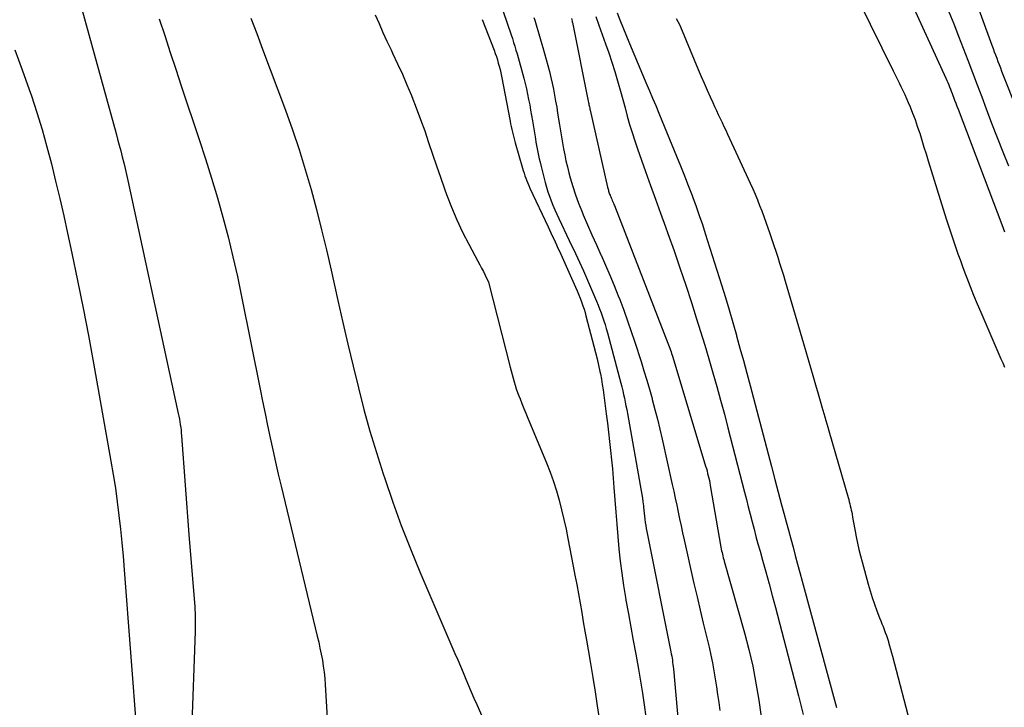
# Model space of a CAD drawing. Units: inches. Extents: x 2620275 to 2622664, y 1496359 to 1499133.
# Drawn here: x 2621443 to 2621498, y 1496823 to 1496861 of the extents above; entities that cross this region are included whole.
import ezdxf

# ---------------------------------------------------------------- set-up
doc = ezdxf.new("R2010")
doc.units = ezdxf.units.IN
doc.header["$MEASUREMENT"] = 0
doc.layers.add('Tile_2735_12_SW_contour_2ft', color=55, linetype='Continuous')

msp = doc.modelspace()

# ---------------------------------------------------------------- linework, layer by layer
at = {"layer": 'Tile_2735_12_SW_contour_2ft'}
for points in [[(2621491.482, 1496865.677, 7944), (2621494.925, 1496858.158, 7944), (2621494.979, 1496858.039, 7944), (2621495.031, 1496857.919, 7944), (2621495.082, 1496857.799, 7944), (2621495.132, 1496857.678, 7944), (2621495.18, 1496857.557, 7944), (2621495.228, 1496857.435, 7944), (2621495.275, 1496857.313, 7944), (2621495.321, 1496857.191, 7944), (2621495.355, 1496857.101, 7944), (2621495.418, 1496856.933, 7944), (2621495.481, 1496856.765, 7944), (2621495.545, 1496856.598, 7944), (2621495.608, 1496856.43, 7944), (2621498.071, 1496849.946, 7944), (2621498.15, 1496849.739, 7944), (2621498.228, 1496849.532, 7944)], [(2621496.277, 1496863.438, 7940), (2621497.512, 1496860.017, 7940), (2621497.578, 1496859.834, 7940), (2621497.645, 1496859.653, 7940), (2621497.713, 1496859.472, 7940), (2621497.781, 1496859.291, 7940), (2621497.85, 1496859.11, 7940), (2621497.92, 1496858.929, 7940), (2621497.99, 1496858.749, 7940), (2621498.061, 1496858.569, 7940), (2621499.89, 1496853.945, 7940)], [(2621446.175, 1496862.603, 7964), (2621448.254, 1496855.061, 7964), (2621448.343, 1496854.732, 7964), (2621448.431, 1496854.402, 7964), (2621448.518, 1496854.073, 7964), (2621448.603, 1496853.743, 7964), (2621448.686, 1496853.412, 7964), (2621448.766, 1496853.081, 7964), (2621448.842, 1496852.749, 7964), (2621448.916, 1496852.416, 7964), (2621451.752, 1496839.314, 7964), (2621451.784, 1496839.16, 7964), (2621451.814, 1496839.005, 7964), (2621451.841, 1496838.851, 7964), (2621451.865, 1496838.695, 7964), (2621451.887, 1496838.539, 7964), (2621451.907, 1496838.383, 7964), (2621451.923, 1496838.227, 7964), (2621451.936, 1496838.07, 7964), (2621452.35, 1496832.51, 7964), (2621452.675, 1496828.456, 7964), (2621452.686, 1496828.282, 7964), (2621452.696, 1496828.108, 7964), (2621452.702, 1496827.934, 7964), (2621452.705, 1496827.76, 7964), (2621452.705, 1496827.586, 7964), (2621452.703, 1496827.412, 7964), (2621452.7, 1496827.238, 7964), (2621452.695, 1496827.064, 7964), (2621452.489, 1496821.371, 7964)], [(2621498.238, 1496841.904, 7944), (2621498.14, 1496842.139, 7944), (2621498.04, 1496842.373, 7944), (2621496.903, 1496844.989, 7944), (2621496.7, 1496845.468, 7944), (2621496.5, 1496845.948, 7944), (2621496.308, 1496846.431, 7944), (2621496.12, 1496846.917, 7944), (2621496.044, 1496847.118, 7944), (2621495.9, 1496847.504, 7944), (2621495.757, 1496847.891, 7944), (2621495.617, 1496848.28, 7944), (2621495.48, 1496848.669, 7944), (2621495.346, 1496849.06, 7944), (2621495.215, 1496849.451, 7944), (2621495.088, 1496849.844, 7944), (2621494.964, 1496850.237, 7944), (2621493.951, 1496853.505, 7944), (2621493.831, 1496853.892, 7944), (2621493.71, 1496854.278, 7944), (2621493.589, 1496854.665, 7944), (2621493.469, 1496855.051, 7944), (2621493.455, 1496855.095, 7944), (2621493.336, 1496855.458, 7944), (2621493.21, 1496855.818, 7944), (2621493.074, 1496856.174, 7944), (2621492.932, 1496856.529, 7944), (2621492.827, 1496856.78, 7944), (2621492.73, 1496857.006, 7944), (2621492.63, 1496857.23, 7944), (2621492.525, 1496857.453, 7944), (2621492.418, 1496857.674, 7944), (2621492.308, 1496857.895, 7944), (2621492.199, 1496858.115, 7944), (2621492.09, 1496858.336, 7944), (2621491.981, 1496858.557, 7944), (2621490.056, 1496862.471, 7944)], [(2621450.682, 1496861.507, 7962), (2621450.988, 1496860.563, 7962), (2621451.296, 1496859.619, 7962), (2621451.608, 1496858.677, 7962), (2621451.922, 1496857.735, 7962), (2621452.932, 1496854.728, 7962), (2621453.287, 1496853.639, 7962), (2621453.629, 1496852.547, 7962), (2621453.951, 1496851.449, 7962), (2621454.261, 1496850.347, 7962), (2621454.549, 1496849.24, 7962), (2621454.823, 1496848.129, 7962), (2621455.075, 1496847.013, 7962), (2621455.311, 1496845.893, 7962), (2621456.358, 1496840.69, 7962), (2621456.496, 1496840.005, 7962), (2621456.636, 1496839.321, 7962), (2621456.778, 1496838.637, 7962), (2621456.921, 1496837.953, 7962), (2621457.068, 1496837.271, 7962), (2621457.219, 1496836.589, 7962), (2621457.376, 1496835.908, 7962), (2621457.537, 1496835.229, 7962), (2621459.571, 1496826.802, 7962), (2621459.649, 1496826.466, 7962), (2621459.723, 1496826.13, 7962), (2621459.791, 1496825.792, 7962), (2621459.855, 1496825.453, 7962), (2621459.91, 1496825.113, 7962), (2621459.957, 1496824.772, 7962), (2621459.991, 1496824.429, 7962), (2621460.018, 1496824.085, 7962), (2621460.357, 1496818.404, 7962)], [(2621455.842, 1496861.542, 7960), (2621456.169, 1496860.672, 7960), (2621456.495, 1496859.802, 7960), (2621457.78, 1496856.367, 7960), (2621458.175, 1496855.265, 7960), (2621458.55, 1496854.157, 7960), (2621458.895, 1496853.04, 7960), (2621459.221, 1496851.916, 7960), (2621459.523, 1496850.784, 7960), (2621459.814, 1496849.65, 7960), (2621460.088, 1496848.512, 7960), (2621460.35, 1496847.371, 7960), (2621460.729, 1496845.662, 7960), (2621461.006, 1496844.434, 7960), (2621461.289, 1496843.208, 7960), (2621461.582, 1496841.984, 7960), (2621461.88, 1496840.761, 7960), (2621462.197, 1496839.544, 7960), (2621462.531, 1496838.331, 7960), (2621462.894, 1496837.127, 7960), (2621463.274, 1496835.927, 7960), (2621463.363, 1496835.658, 7960), (2621463.818, 1496834.335, 7960), (2621464.296, 1496833.02, 7960), (2621464.808, 1496831.718, 7960), (2621465.343, 1496830.425, 7960), (2621467.313, 1496825.826, 7960), (2621467.466, 1496825.467, 7960), (2621467.619, 1496825.109, 7960), (2621467.77, 1496824.75, 7960), (2621467.922, 1496824.39, 7960), (2621468.073, 1496824.031, 7960), (2621468.169, 1496823.809, 7960)], [(2621462.831, 1496861.729, 7958), (2621463.042, 1496861.231, 7958), (2621463.26, 1496860.736, 7958), (2621463.486, 1496860.245, 7958), (2621463.718, 1496859.756, 7958), (2621463.81, 1496859.565, 7958), (2621464.087, 1496858.98, 7958), (2621464.355, 1496858.392, 7958), (2621464.611, 1496857.798, 7958), (2621464.86, 1496857.201, 7958), (2621464.888, 1496857.13, 7958), (2621465.138, 1496856.493, 7958), (2621465.381, 1496855.852, 7958), (2621465.611, 1496855.207, 7958), (2621465.832, 1496854.559, 7958), (2621466.054, 1496853.899, 7958), (2621466.276, 1496853.247, 7958), (2621466.502, 1496852.596, 7958), (2621466.73, 1496851.946, 7958), (2621466.845, 1496851.623, 7958), (2621467.118, 1496850.909, 7958), (2621467.412, 1496850.205, 7958), (2621467.739, 1496849.515, 7958), (2621468.088, 1496848.835, 7958), (2621468.609, 1496847.876, 7958), (2621468.712, 1496847.682, 7958), (2621468.814, 1496847.487, 7958), (2621468.912, 1496847.292, 7958), (2621469.009, 1496847.095, 7958), (2621469.2, 1496846.7, 7958), (2621470.419, 1496841.922, 7958), (2621470.472, 1496841.717, 7958), (2621470.527, 1496841.513, 7958), (2621470.582, 1496841.309, 7958), (2621470.639, 1496841.105, 7958), (2621470.699, 1496840.902, 7958), (2621470.764, 1496840.701, 7958), (2621470.835, 1496840.502, 7958), (2621470.91, 1496840.305, 7958), (2621470.972, 1496840.15, 7958), (2621471.082, 1496839.876, 7958), (2621471.193, 1496839.603, 7958), (2621471.305, 1496839.33, 7958), (2621471.418, 1496839.058, 7958), (2621472.47, 1496836.536, 7958), (2621472.673, 1496836.021, 7958), (2621472.861, 1496835.501, 7958), (2621473.027, 1496834.974, 7958), (2621473.178, 1496834.441, 7958), (2621473.314, 1496833.904, 7958), (2621473.442, 1496833.365, 7958), (2621473.559, 1496832.824, 7958), (2621473.669, 1496832.281, 7958), (2621473.966, 1496830.744, 7958), (2621474.065, 1496830.223, 7958), (2621474.162, 1496829.701, 7958), (2621474.257, 1496829.18, 7958), (2621474.35, 1496828.658, 7958), (2621474.442, 1496828.135, 7958), (2621474.533, 1496827.613, 7958), (2621474.623, 1496827.09, 7958), (2621474.713, 1496826.567, 7958), (2621474.804, 1496826.041, 7958), (2621474.936, 1496825.255, 7958), (2621475.066, 1496824.468, 7958), (2621475.191, 1496823.68, 7958), (2621475.313, 1496822.892, 7958), (2621475.425, 1496822.149, 7958)], [(2621468.849, 1496861.467, 7956), (2621469.513, 1496859.736, 7956), (2621469.579, 1496859.558, 7956), (2621469.641, 1496859.379, 7956), (2621469.699, 1496859.199, 7956), (2621469.753, 1496859.017, 7956), (2621469.803, 1496858.834, 7956), (2621469.849, 1496858.65, 7956), (2621469.891, 1496858.465, 7956), (2621469.929, 1496858.28, 7956), (2621470.414, 1496855.75, 7956), (2621470.444, 1496855.595, 7956), (2621470.476, 1496855.441, 7956), (2621470.51, 1496855.288, 7956), (2621470.545, 1496855.134, 7956), (2621470.582, 1496854.982, 7956), (2621470.62, 1496854.829, 7956), (2621470.661, 1496854.677, 7956), (2621470.703, 1496854.526, 7956), (2621471.108, 1496853.113, 7956), (2621471.151, 1496852.969, 7956), (2621471.197, 1496852.825, 7956), (2621471.246, 1496852.683, 7956), (2621471.298, 1496852.542, 7956), (2621471.354, 1496852.401, 7956), (2621471.411, 1496852.262, 7956), (2621471.471, 1496852.124, 7956), (2621471.533, 1496851.987, 7956), (2621472.547, 1496849.814, 7956), (2621472.627, 1496849.643, 7956), (2621472.707, 1496849.472, 7956), (2621472.787, 1496849.301, 7956), (2621472.867, 1496849.13, 7956), (2621472.947, 1496848.96, 7956), (2621473.027, 1496848.789, 7956), (2621473.106, 1496848.617, 7956), (2621473.184, 1496848.445, 7956), (2621474.092, 1496846.426, 7956), (2621474.182, 1496846.221, 7956), (2621474.268, 1496846.016, 7956), (2621474.35, 1496845.808, 7956), (2621474.429, 1496845.599, 7956), (2621474.448, 1496845.547, 7956), (2621474.512, 1496845.362, 7956), (2621474.573, 1496845.176, 7956), (2621474.63, 1496844.989, 7956), (2621474.682, 1496844.8, 7956), (2621475.133, 1496843.106, 7956), (2621475.224, 1496842.75, 7956), (2621475.31, 1496842.392, 7956), (2621475.39, 1496842.033, 7956), (2621475.466, 1496841.673, 7956), (2621475.491, 1496841.547, 7956), (2621475.548, 1496841.249, 7956), (2621475.6, 1496840.95, 7956), (2621475.646, 1496840.65, 7956), (2621475.688, 1496840.349, 7956), (2621475.825, 1496839.291, 7956), (2621475.89, 1496838.776, 7956), (2621475.953, 1496838.262, 7956), (2621476.012, 1496837.746, 7956), (2621476.07, 1496837.231, 7956), (2621476.123, 1496836.715, 7956), (2621476.172, 1496836.198, 7956), (2621476.216, 1496835.682, 7956), (2621476.255, 1496835.164, 7956), (2621476.305, 1496834.468, 7956), (2621476.356, 1496833.778, 7956), (2621476.411, 1496833.088, 7956), (2621476.471, 1496832.399, 7956), (2621476.534, 1496831.709, 7956), (2621476.608, 1496831.021, 7956), (2621476.692, 1496830.335, 7956), (2621476.793, 1496829.65, 7956), (2621476.905, 1496828.967, 7956), (2621476.931, 1496828.818, 7956), (2621477.066, 1496828.063, 7956), (2621477.202, 1496827.307, 7956), (2621477.34, 1496826.552, 7956), (2621477.48, 1496825.797, 7956), (2621477.641, 1496824.936, 7956), (2621477.758, 1496824.27, 7956), (2621477.867, 1496823.602, 7956), (2621477.962, 1496822.933, 7956), (2621478.049, 1496822.262, 7956)], [(2621470.029, 1496861.907, 7954), (2621470.251, 1496861.253, 7954), (2621470.324, 1496861.038, 7954), (2621470.397, 1496860.824, 7954), (2621470.469, 1496860.609, 7954), (2621470.542, 1496860.394, 7954), (2621470.613, 1496860.179, 7954), (2621470.681, 1496859.963, 7954), (2621470.745, 1496859.746, 7954), (2621470.807, 1496859.528, 7954), (2621471.18, 1496858.165, 7954), (2621471.258, 1496857.869, 7954), (2621471.33, 1496857.573, 7954), (2621471.397, 1496857.274, 7954), (2621471.459, 1496856.976, 7954), (2621471.516, 1496856.675, 7954), (2621471.571, 1496856.375, 7954), (2621471.624, 1496856.074, 7954), (2621471.674, 1496855.773, 7954), (2621471.838, 1496854.765, 7954), (2621471.87, 1496854.576, 7954), (2621471.903, 1496854.388, 7954), (2621471.938, 1496854.2, 7954), (2621471.974, 1496854.012, 7954), (2621472.013, 1496853.825, 7954), (2621472.054, 1496853.638, 7954), (2621472.098, 1496853.452, 7954), (2621472.144, 1496853.267, 7954), (2621472.39, 1496852.302, 7954), (2621472.462, 1496852.042, 7954), (2621472.54, 1496851.782, 7954), (2621472.628, 1496851.527, 7954), (2621472.722, 1496851.273, 7954), (2621472.824, 1496851.022, 7954), (2621472.929, 1496850.772, 7954), (2621473.04, 1496850.525, 7954), (2621473.154, 1496850.28, 7954), (2621473.741, 1496849.05, 7954), (2621473.858, 1496848.806, 7954), (2621473.974, 1496848.561, 7954), (2621474.09, 1496848.316, 7954), (2621474.204, 1496848.07, 7954), (2621474.318, 1496847.824, 7954), (2621474.43, 1496847.578, 7954), (2621474.54, 1496847.33, 7954), (2621474.648, 1496847.082, 7954), (2621475.272, 1496845.629, 7954), (2621475.362, 1496845.413, 7954), (2621475.449, 1496845.195, 7954), (2621475.531, 1496844.976, 7954), (2621475.61, 1496844.756, 7954), (2621475.684, 1496844.534, 7954), (2621475.755, 1496844.311, 7954), (2621475.821, 1496844.086, 7954), (2621475.884, 1496843.86, 7954), (2621476.642, 1496841.019, 7954), (2621476.696, 1496840.809, 7954), (2621476.749, 1496840.598, 7954), (2621476.798, 1496840.387, 7954), (2621476.845, 1496840.175, 7954), (2621476.89, 1496839.962, 7954), (2621476.933, 1496839.75, 7954), (2621476.973, 1496839.537, 7954), (2621477.012, 1496839.323, 7954), (2621477.785, 1496834.975, 7954), (2621477.82, 1496834.766, 7954), (2621477.853, 1496834.556, 7954), (2621477.883, 1496834.345, 7954), (2621477.909, 1496834.134, 7954), (2621477.918, 1496834.056, 7954), (2621477.938, 1496833.884, 7954), (2621477.958, 1496833.712, 7954), (2621477.978, 1496833.54, 7954), (2621477.998, 1496833.368, 7954), (2621478.02, 1496833.196, 7954), (2621478.045, 1496833.025, 7954), (2621478.074, 1496832.855, 7954), (2621478.106, 1496832.685, 7954), (2621479.457, 1496825.925, 7954), (2621479.48, 1496825.805, 7954), (2621479.502, 1496825.685, 7954), (2621479.522, 1496825.564, 7954), (2621479.541, 1496825.443, 7954), (2621479.558, 1496825.322, 7954), (2621479.573, 1496825.201, 7954), (2621479.587, 1496825.079, 7954), (2621479.599, 1496824.957, 7954), (2621480.191, 1496818.403, 7954)], [(2621471.749, 1496861.574, 7952), (2621471.8, 1496861.418, 7952), (2621471.921, 1496861.036, 7952), (2621472.039, 1496860.653, 7952), (2621472.152, 1496860.268, 7952), (2621472.261, 1496859.882, 7952), (2621472.538, 1496858.872, 7952), (2621472.625, 1496858.542, 7952), (2621472.707, 1496858.211, 7952), (2621472.781, 1496857.878, 7952), (2621472.851, 1496857.545, 7952), (2621472.915, 1496857.209, 7952), (2621472.977, 1496856.874, 7952), (2621473.034, 1496856.538, 7952), (2621473.09, 1496856.201, 7952), (2621473.193, 1496855.551, 7952), (2621473.247, 1496855.211, 7952), (2621473.303, 1496854.872, 7952), (2621473.362, 1496854.533, 7952), (2621473.421, 1496854.194, 7952), (2621473.485, 1496853.856, 7952), (2621473.556, 1496853.52, 7952), (2621473.635, 1496853.185, 7952), (2621473.72, 1496852.852, 7952), (2621473.8, 1496852.558, 7952), (2621473.939, 1496852.083, 7952), (2621474.091, 1496851.611, 7952), (2621474.261, 1496851.147, 7952), (2621474.444, 1496850.686, 7952), (2621474.532, 1496850.476, 7952), (2621474.772, 1496849.915, 7952), (2621475.016, 1496849.356, 7952), (2621475.265, 1496848.799, 7952), (2621475.519, 1496848.245, 7952), (2621475.529, 1496848.223, 7952), (2621475.784, 1496847.657, 7952), (2621476.033, 1496847.087, 7952), (2621476.27, 1496846.513, 7952), (2621476.5, 1496845.935, 7952), (2621476.585, 1496845.717, 7952), (2621476.807, 1496845.125, 7952), (2621477.023, 1496844.531, 7952), (2621477.228, 1496843.934, 7952), (2621477.427, 1496843.334, 7952), (2621477.779, 1496842.234, 7952), (2621477.942, 1496841.717, 7952), (2621478.1, 1496841.198, 7952), (2621478.251, 1496840.678, 7952), (2621478.398, 1496840.157, 7952), (2621478.414, 1496840.099, 7952), (2621478.562, 1496839.547, 7952), (2621478.704, 1496838.994, 7952), (2621478.838, 1496838.438, 7952), (2621478.967, 1496837.881, 7952), (2621479.538, 1496835.333, 7952), (2621479.624, 1496834.945, 7952), (2621479.707, 1496834.557, 7952), (2621479.788, 1496834.168, 7952), (2621479.867, 1496833.778, 7952), (2621479.946, 1496833.389, 7952), (2621480.027, 1496833, 7952), (2621480.111, 1496832.612, 7952), (2621480.197, 1496832.224, 7952), (2621480.756, 1496829.754, 7952), (2621480.927, 1496829.01, 7952), (2621481.099, 1496828.267, 7952), (2621481.276, 1496827.525, 7952), (2621481.455, 1496826.782, 7952), (2621481.602, 1496826.177, 7952), (2621481.703, 1496825.737, 7952), (2621481.797, 1496825.296, 7952), (2621481.879, 1496824.852, 7952), (2621481.954, 1496824.407, 7952), (2621482.021, 1496823.96, 7952), (2621482.085, 1496823.513, 7952), (2621482.146, 1496823.065, 7952), (2621482.204, 1496822.617, 7952)], [(2621473.863, 1496861.521, 7950), (2621473.9, 1496861.378, 7950), (2621473.904, 1496861.358, 7950), (2621473.909, 1496861.338, 7950), (2621473.913, 1496861.319, 7950), (2621473.917, 1496861.299, 7950), (2621474.81, 1496856.868, 7950), (2621474.823, 1496856.804, 7950), (2621474.836, 1496856.741, 7950), (2621474.85, 1496856.677, 7950), (2621474.863, 1496856.614, 7950), (2621474.877, 1496856.55, 7950), (2621474.891, 1496856.487, 7950), (2621474.905, 1496856.424, 7950), (2621474.919, 1496856.36, 7950), (2621475.898, 1496852.044, 7950), (2621475.911, 1496851.986, 7950), (2621475.925, 1496851.928, 7950), (2621475.941, 1496851.87, 7950), (2621475.956, 1496851.812, 7950), (2621475.973, 1496851.755, 7950), (2621475.992, 1496851.698, 7950), (2621476.013, 1496851.643, 7950), (2621476.036, 1496851.587, 7950), (2621476.046, 1496851.564, 7950), (2621476.074, 1496851.498, 7950), (2621476.103, 1496851.431, 7950), (2621476.132, 1496851.365, 7950), (2621476.16, 1496851.298, 7950), (2621476.195, 1496851.216, 7950), (2621476.224, 1496851.145, 7950), (2621476.254, 1496851.072, 7950), (2621476.282, 1496851, 7950), (2621479.291, 1496843.269, 7950), (2621479.328, 1496843.173, 7950), (2621479.364, 1496843.077, 7950), (2621479.399, 1496842.98, 7950), (2621479.433, 1496842.883, 7950), (2621479.466, 1496842.786, 7950), (2621479.499, 1496842.688, 7950), (2621479.53, 1496842.59, 7950), (2621479.56, 1496842.492, 7950), (2621481.413, 1496836.351, 7950), (2621481.452, 1496836.218, 7950), (2621481.49, 1496836.085, 7950), (2621481.525, 1496835.951, 7950), (2621481.559, 1496835.817, 7950), (2621481.591, 1496835.682, 7950), (2621481.621, 1496835.547, 7950), (2621481.648, 1496835.412, 7950), (2621481.673, 1496835.275, 7950), (2621482.276, 1496831.796, 7950), (2621482.294, 1496831.697, 7950), (2621482.313, 1496831.599, 7950), (2621482.334, 1496831.502, 7950), (2621482.357, 1496831.404, 7950), (2621482.381, 1496831.308, 7950), (2621482.406, 1496831.211, 7950), (2621482.432, 1496831.114, 7950), (2621482.459, 1496831.018, 7950), (2621483.599, 1496826.985, 7950), (2621483.843, 1496826.05, 7950), (2621484.062, 1496825.11, 7950), (2621484.243, 1496824.162, 7950), (2621484.399, 1496823.209, 7950), (2621484.649, 1496821.461, 7950)], [(2621475.229, 1496861.626, 7948), (2621475.405, 1496861.145, 7948), (2621475.787, 1496860.097, 7948), (2621475.968, 1496859.582, 7948), (2621476.142, 1496859.063, 7948), (2621476.305, 1496858.542, 7948), (2621476.46, 1496858.018, 7948), (2621476.494, 1496857.894, 7948), (2621476.625, 1496857.429, 7948), (2621476.754, 1496856.964, 7948), (2621476.882, 1496856.498, 7948), (2621477.007, 1496856.032, 7948), (2621477.138, 1496855.567, 7948), (2621477.276, 1496855.105, 7948), (2621477.425, 1496854.647, 7948), (2621477.582, 1496854.19, 7948), (2621478.038, 1496852.914, 7948), (2621478.317, 1496852.136, 7948), (2621478.596, 1496851.357, 7948), (2621478.877, 1496850.579, 7948), (2621479.158, 1496849.801, 7948), (2621479.292, 1496849.431, 7948), (2621479.635, 1496848.467, 7948), (2621479.97, 1496847.5, 7948), (2621480.295, 1496846.529, 7948), (2621480.612, 1496845.556, 7948), (2621480.888, 1496844.691, 7948), (2621481.13, 1496843.923, 7948), (2621481.367, 1496843.154, 7948), (2621481.597, 1496842.382, 7948), (2621481.823, 1496841.609, 7948), (2621482.043, 1496840.835, 7948), (2621482.257, 1496840.059, 7948), (2621482.466, 1496839.281, 7948), (2621482.67, 1496838.502, 7948), (2621483.599, 1496834.892, 7948), (2621483.706, 1496834.478, 7948), (2621483.813, 1496834.064, 7948), (2621483.919, 1496833.649, 7948), (2621484.026, 1496833.235, 7948), (2621484.133, 1496832.821, 7948), (2621484.243, 1496832.408, 7948), (2621484.356, 1496831.995, 7948), (2621484.47, 1496831.583, 7948), (2621484.612, 1496831.079, 7948), (2621484.797, 1496830.415, 7948), (2621484.98, 1496829.75, 7948), (2621485.159, 1496829.084, 7948), (2621485.336, 1496828.418, 7948), (2621486.638, 1496823.453, 7948), (2621486.772, 1496822.928, 7948), (2621486.902, 1496822.401, 7948)], [(2621476.431, 1496861.834, 7946), (2621476.589, 1496861.446, 7946), (2621477.135, 1496860.12, 7946), (2621477.378, 1496859.536, 7946), (2621477.621, 1496858.952, 7946), (2621477.867, 1496858.369, 7946), (2621478.114, 1496857.786, 7946), (2621478.255, 1496857.455, 7946), (2621478.431, 1496857.038, 7946), (2621478.607, 1496856.621, 7946), (2621478.781, 1496856.202, 7946), (2621478.954, 1496855.784, 7946), (2621479.773, 1496853.791, 7946), (2621479.997, 1496853.238, 7946), (2621480.218, 1496852.684, 7946), (2621480.435, 1496852.127, 7946), (2621480.649, 1496851.57, 7946), (2621480.694, 1496851.452, 7946), (2621480.878, 1496850.951, 7946), (2621481.057, 1496850.449, 7946), (2621481.227, 1496849.944, 7946), (2621481.392, 1496849.438, 7946), (2621482.303, 1496846.552, 7946), (2621482.523, 1496845.845, 7946), (2621482.736, 1496845.137, 7946), (2621482.943, 1496844.427, 7946), (2621483.144, 1496843.715, 7946), (2621483.153, 1496843.68, 7946), (2621483.345, 1496842.984, 7946), (2621483.534, 1496842.288, 7946), (2621483.722, 1496841.591, 7946), (2621483.908, 1496840.894, 7946), (2621484.928, 1496837.045, 7946), (2621485.117, 1496836.33, 7946), (2621485.307, 1496835.615, 7946), (2621485.498, 1496834.9, 7946), (2621485.688, 1496834.185, 7946), (2621485.816, 1496833.708, 7946), (2621485.943, 1496833.232, 7946), (2621486.07, 1496832.755, 7946), (2621486.198, 1496832.279, 7946), (2621486.327, 1496831.803, 7946), (2621486.455, 1496831.327, 7946), (2621486.584, 1496830.851, 7946), (2621486.713, 1496830.375, 7946), (2621486.842, 1496829.899, 7946), (2621488.78, 1496822.783, 7946)], [(2621479.761, 1496861.53, 7944), (2621479.934, 1496861.187, 7944), (2621480.092, 1496860.836, 7944), (2621481, 1496858.65, 7944), (2621481.163, 1496858.264, 7944), (2621481.328, 1496857.879, 7944), (2621481.497, 1496857.496, 7944), (2621481.669, 1496857.114, 7944), (2621481.812, 1496856.8, 7944), (2621481.915, 1496856.576, 7944), (2621482.018, 1496856.352, 7944), (2621482.123, 1496856.128, 7944), (2621482.228, 1496855.906, 7944), (2621482.333, 1496855.683, 7944), (2621482.438, 1496855.459, 7944), (2621482.542, 1496855.236, 7944), (2621482.645, 1496855.012, 7944), (2621483.919, 1496852.256, 7944), (2621484.058, 1496851.948, 7944), (2621484.193, 1496851.639, 7944), (2621484.324, 1496851.328, 7944), (2621484.451, 1496851.015, 7944), (2621484.573, 1496850.701, 7944), (2621484.692, 1496850.385, 7944), (2621484.805, 1496850.067, 7944), (2621484.915, 1496849.748, 7944), (2621485.021, 1496849.435, 7944), (2621485.132, 1496849.102, 7944), (2621485.244, 1496848.768, 7944), (2621485.356, 1496848.435, 7944), (2621485.466, 1496848.101, 7944), (2621485.575, 1496847.766, 7944), (2621485.682, 1496847.431, 7944), (2621485.785, 1496847.095, 7944), (2621485.886, 1496846.758, 7944), (2621486.918, 1496843.259, 7944), (2621487.05, 1496842.807, 7944), (2621487.181, 1496842.356, 7944), (2621487.311, 1496841.903, 7944), (2621487.439, 1496841.45, 7944), (2621487.547, 1496841.067, 7944), (2621487.621, 1496840.806, 7944), (2621487.695, 1496840.545, 7944), (2621487.772, 1496840.285, 7944), (2621487.848, 1496840.024, 7944), (2621487.889, 1496839.889, 7944), (2621487.946, 1496839.697, 7944), (2621488.004, 1496839.504, 7944), (2621488.062, 1496839.312, 7944), (2621488.121, 1496839.12, 7944), (2621488.179, 1496838.928, 7944), (2621488.236, 1496838.736, 7944), (2621488.293, 1496838.543, 7944), (2621488.349, 1496838.35, 7944), (2621489.424, 1496834.597, 7944), (2621489.457, 1496834.479, 7944), (2621489.489, 1496834.36, 7944), (2621489.52, 1496834.242, 7944), (2621489.55, 1496834.123, 7944), (2621489.578, 1496834.003, 7944), (2621489.605, 1496833.883, 7944), (2621489.629, 1496833.763, 7944), (2621489.652, 1496833.643, 7944), (2621489.679, 1496833.488, 7944), (2621489.715, 1496833.29, 7944), (2621489.751, 1496833.092, 7944), (2621489.788, 1496832.894, 7944), (2621489.824, 1496832.696, 7944), (2621489.883, 1496832.38, 7944), (2621489.954, 1496832.025, 7944), (2621490.03, 1496831.672, 7944), (2621490.116, 1496831.321, 7944), (2621490.207, 1496830.971, 7944), (2621490.549, 1496829.72, 7944), (2621490.659, 1496829.344, 7944), (2621490.776, 1496828.969, 7944), (2621490.905, 1496828.599, 7944), (2621491.041, 1496828.231, 7944), (2621491.197, 1496827.827, 7944), (2621491.261, 1496827.663, 7944), (2621491.325, 1496827.499, 7944), (2621491.39, 1496827.336, 7944), (2621491.455, 1496827.172, 7944), (2621491.518, 1496827.007, 7944), (2621491.578, 1496826.842, 7944), (2621491.634, 1496826.675, 7944), (2621491.688, 1496826.507, 7944), (2621491.703, 1496826.456, 7944), (2621491.761, 1496826.261, 7944), (2621491.817, 1496826.066, 7944), (2621491.871, 1496825.87, 7944), (2621491.923, 1496825.674, 7944), (2621492.988, 1496821.583, 7944)], [(2621495.092, 1496861.894, 7942), (2621495.366, 1496861.215, 7942), (2621495.635, 1496860.535, 7942), (2621495.902, 1496859.853, 7942), (2621496.165, 1496859.17, 7942), (2621496.426, 1496858.486, 7942), (2621496.686, 1496857.801, 7942), (2621496.943, 1496857.116, 7942), (2621497.193, 1496856.448, 7942), (2621497.499, 1496855.64, 7942), (2621497.809, 1496854.834, 7942), (2621498.127, 1496854.032, 7942), (2621498.448, 1496853.231, 7942)], [(2621442.563, 1496859.753, 7966), (2621442.976, 1496858.644, 7966), (2621443.371, 1496857.529, 7966), (2621443.49, 1496857.183, 7966), (2621443.802, 1496856.232, 7966), (2621444.096, 1496855.276, 7966), (2621444.366, 1496854.314, 7966), (2621444.619, 1496853.346, 7966), (2621444.855, 1496852.373, 7966), (2621445.086, 1496851.399, 7966), (2621445.307, 1496850.424, 7966), (2621445.523, 1496849.446, 7966), (2621445.765, 1496848.326, 7966), (2621446.09, 1496846.786, 7966), (2621446.402, 1496845.243, 7966), (2621446.699, 1496843.698, 7966), (2621446.983, 1496842.15, 7966), (2621447.966, 1496836.64, 7966), (2621448.095, 1496835.88, 7966), (2621448.215, 1496835.118, 7966), (2621448.321, 1496834.355, 7966), (2621448.418, 1496833.59, 7966), (2621448.504, 1496832.823, 7966), (2621448.583, 1496832.056, 7966), (2621448.653, 1496831.288, 7966), (2621448.717, 1496830.52, 7966), (2621449.43, 1496821.23, 7966)], [(2621468.169, 1496823.809, 7960), (2621468.227, 1496823.673, 7960), (2621468.383, 1496823.316, 7960), (2621468.54, 1496822.959, 7960), (2621469.6, 1496820.58, 7960), (2621469.746, 1496820.103, 7960)]]:
    msp.add_polyline3d(points, dxfattribs=at)

doc.saveas('drawing.dxf')
